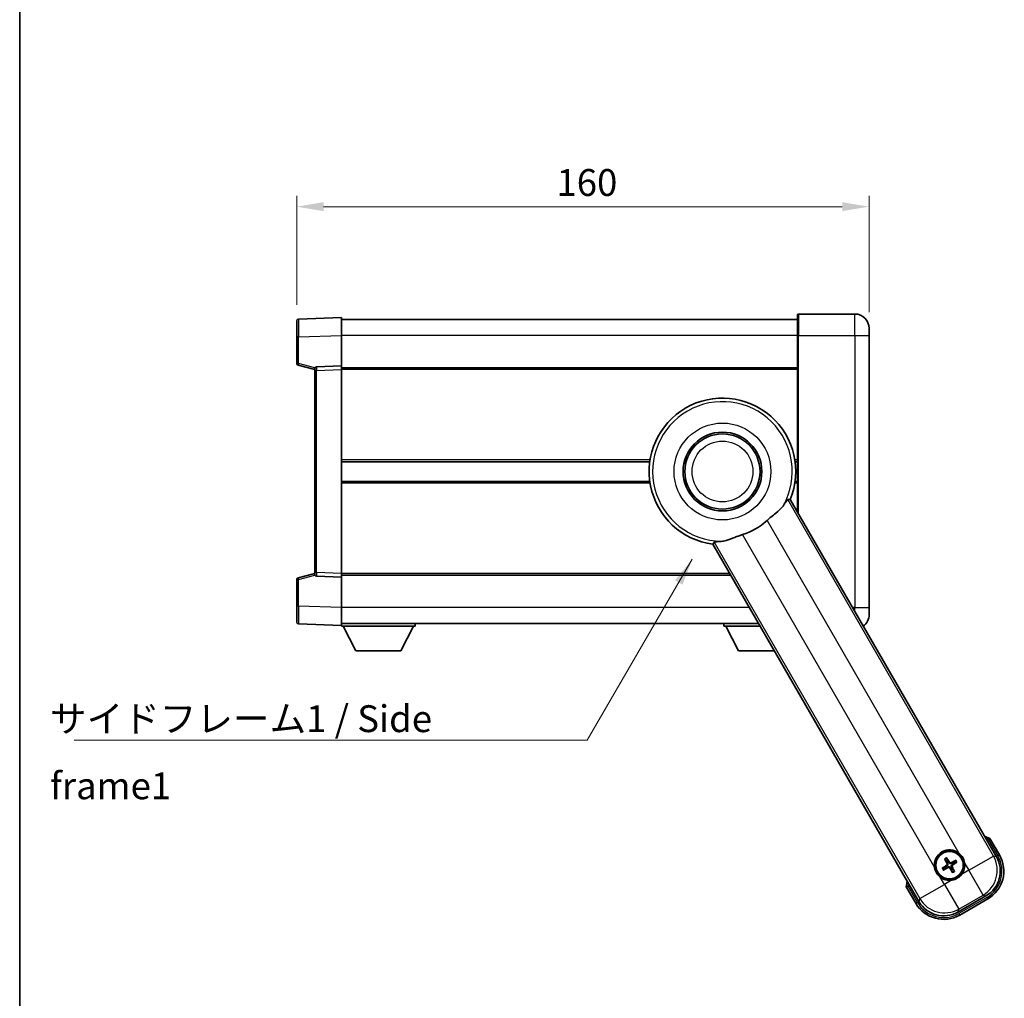
# Model space of a CAD drawing. Units: millimetres. Extents: x 0 to 7304, y 0 to 1686.
# Drawn here: x 2356 to 2632, y 283 to 557 of the extents above; entities that cross this region are included whole.
import ezdxf

# ---------------------------------------------------------------- set-up
doc = ezdxf.new("R2010")
doc.units = ezdxf.units.MM
for name, color, linetype, lineweight in [('Border (ISO)', 7, 'Continuous', 35), ('Dimension (ISO)', 7, 'Continuous', 18), ('Dimension (ISO) @ 1', 7, 'Continuous', 18), ('Symbol (ISO)', 7, 'Continuous', 18), ('Symbol (ISO) @ 1', 7, 'Continuous', 18), ('Visible (ISO)', 7, 'Continuous', 35), ('Visible Narrow (ISO)', 7, 'Continuous', 25)]:
    doc.layers.add(name, color=color, linetype=linetype, lineweight=lineweight)
doc.styles.add('Note Text (TK)', font='MS PGothic.ttf')
doc.dimstyles.new('Default - Method 1b (TK)', dxfattribs={"dimscale": 6, "dimtxt": 2.5, "dimasz": 2.5, "dimexe": 1, "dimexo": 1.5, "dimgap": 1, "dimtad": 1, "dimtoh": 1, "dimrnd": 1e-08, "dimdsep": 46, "dimtxsty": 'Note Text (TK)', "dimcen": 0.09, "dimdle": 5, "dimclrd": 100, "dimclre": 100, "dimclrt": 7, "dimadec": 1, "dimazin": 1, "dimtfac": 1, "dimtmove": 0, "dimatfit": 3, "dimfxl": 1, "dimtolj": 1, "dimlwd": -1, "dimlwe": -1, "dimarcsym": 0})
doc.dimstyles.new('Default - Method 1b (TK)$7', dxfattribs={"dimscale": 6, "dimtxt": 2.5, "dimasz": 2.5, "dimexe": 1, "dimexo": 1.5, "dimgap": 1, "dimtad": 1, "dimtoh": 1, "dimrnd": 1e-08, "dimdsep": 46, "dimtxsty": 'Note Text (TK)', "dimcen": 0.09, "dimdle": 5, "dimclrd": 100, "dimclre": 100, "dimclrt": 7, "dimadec": 1, "dimazin": 1, "dimtfac": 1, "dimtmove": 0, "dimatfit": 3, "dimfxl": 1, "dimtolj": 1, "dimlwd": -1, "dimlwe": -1, "dimarcsym": 0})

# ---------------------------------------------------------------- blocks, each defined once
blk = doc.blocks.new('図面枠 tk図枠')
at = {"layer": 'Border (ISO)'}
blk.add_line((14.5, 289), (14.5, 8), dxfattribs=at)
blk = doc.blocks.new('*D117')
at = {"layer": 'Defpoints', "color": 0}
for p in [(2593.76, 504.55), (2433.76, 472.63), (2593.76, 470.55)]:
    blk.add_point(p, dxfattribs=at)
at = {"layer": 'Dimension (ISO)', "color": 100}
for p, q in [((2433.76, 477.13), (2433.76, 507.55)), ((2593.76, 475.05), (2593.76, 507.55)), ((2441.26, 504.55), (2586.26, 504.55))]:
    blk.add_line(p, q, dxfattribs=at)
for points in [[(2441.26, 505.8), (2441.26, 503.3), (2433.76, 504.55)], [(2586.26, 505.8), (2586.26, 503.3), (2593.76, 504.55)]]:
    blk.add_solid(points, dxfattribs=at)
at = {"layer": 'Dimension (ISO)', "color": 7, "insert": (2506.34, 511.3), "char_height": 7.5, "attachment_point": 4, "style": 'Note Text (TK)'}
blk.add_mtext('\\A1;160', dxfattribs=at)

msp = doc.modelspace()

# ---------------------------------------------------------------- linework, layer by layer
at = {"layer": 'Visible (ISO)'}
for p, q in [((2446.2596, 473.553), (2434.2422, 473.1333)), ((2446.2596, 473.553), (2446.2596, 468.556)), ((2573.7596, 468.553), (2573.7596, 474.303)), ((2589.7596, 474.553), (2574.0096, 474.553)), ((2433.7596, 468.1364), (2433.7596, 472.6336)), ((2573.7596, 473.053), (2446.2596, 473.053)), ((2433.7596, 468.1364), (2433.7596, 460.722)), ((2446.2596, 468.556), (2446.2596, 460.053)), ((2573.7596, 468.553), (2573.7596, 419.1799)), ((2593.7596, 470.553), (2593.7596, 468.553)), ((2593.7596, 392.553), (2593.7596, 468.553)), ((2434.1355, 460.2377), (2438.7596, 459.053)), ((2446.2596, 460.053), (2439.2422, 459.8079)), ((2446.2596, 460.053), (2446.2596, 459.0536)), ((2438.7596, 458.8086), (2438.7596, 459.3082)), ((2438.7596, 458.8086), (2438.7596, 402.2974)), ((2573.7596, 459.553), (2446.2596, 459.553)), ((2446.2596, 459.0536), (2446.2596, 402.0524)), ((2532.4449, 433.303), (2446.2596, 433.303)), ((2573.7596, 433.303), (2573.0743, 433.303)), ((2532.4449, 427.803), (2446.2596, 427.803)), ((2573.7596, 427.803), (2573.0743, 427.803)), ((2629.3502, 322.8943), (2571.709, 422.7318)), ((2550.0584, 410.2318), (2607.6995, 310.3943)), ((2438.7596, 402.053), (2434.1355, 400.8683)), ((2438.7596, 401.7978), (2438.7596, 402.2974)), ((2446.2596, 402.0524), (2446.2596, 401.053)), ((2433.7596, 400.384), (2433.7596, 392.9696)), ((2439.2422, 401.2981), (2446.2596, 401.053)), ((2555.069, 401.553), (2446.2596, 401.553)), ((2446.2596, 401.053), (2446.2596, 392.55)), ((2433.7596, 388.4724), (2433.7596, 392.9696)), ((2446.2596, 392.55), (2446.2596, 387.553)), ((2593.7596, 392.553), (2593.7596, 390.553)), ((2434.2422, 387.9727), (2446.2596, 387.553)), ((2562.8633, 388.053), (2446.2596, 388.053)), ((2446.2596, 387.553), (2446.2596, 387.353)), ((2446.2596, 387.353), (2466.8596, 387.353)), ((2450.3096, 380.453), (2446.7596, 387.353)), ((2462.8096, 380.453), (2466.3596, 387.353)), ((2466.8596, 388.053), (2466.8596, 387.353)), ((2553.1596, 388.053), (2553.1596, 387.353)), ((2553.1596, 387.353), (2563.2674, 387.353)), ((2557.2096, 380.453), (2553.6596, 387.353)), ((2450.3096, 380.453), (2462.8096, 380.453)), ((2557.2096, 380.453), (2567.2511, 380.453)), ((2630.201, 323.4207), (2627.5285, 328.0494)), ((2614.9736, 322.189), (2615.3228, 321.7411)), ((2615.712, 321.9658), (2615.4986, 322.4922)), ((2614.8616, 320.0201), (2614.3352, 319.8068)), ((2614.6384, 319.2817), (2615.0864, 319.6309)), ((2617.5457, 318.9465), (2617.1965, 319.3945)), ((2617.8809, 321.8538), (2617.4329, 321.5046)), ((2617.6576, 321.1154), (2618.184, 321.3288)), ((2616.8073, 319.1698), (2617.0206, 318.6434)), ((2604.1459, 314.5494), (2606.8183, 309.9207)), ((2618.5862, 307.4772), (2626.4331, 312.0077)), ((2619.1125, 306.6264), (2626.9067, 311.1264))]:
    msp.add_line(p, q, dxfattribs=at)
for centre, radius in [((2552.7596, 430.553), 11), ((2552.7596, 430.553), 10.5), ((2552.7596, 430.553), 10.5), ((2616.2596, 320.5678), 4), ((2616.2596, 320.5678), 3.8385)]:
    msp.add_circle(centre, radius, dxfattribs=at)
for centre, radius, start, end in [((2574.0096, 474.303), 0.25, 90, 180), ((2589.7596, 470.553), 4, 0, 90), ((2434.2596, 472.6336), 0.5, 92, 180), ((2434.2596, 460.722), 0.5, 180, 255.63), ((2439.2596, 459.3082), 0.5, 92, 180), ((2552.7596, 430.553), 20.5, 337.571869, 262.428131), ((2552.7596, 430.553), 18.5143, 287.726425, 312.273575), ((2434.2596, 400.384), 0.5, 104.37, 180), ((2439.2596, 401.7978), 0.5, 180, 268), ((2434.2596, 388.4724), 0.5, 180, 268), ((2589.7596, 390.553), 4, 306.561234, 0), ((2621.0196, 312.3232), 17.02, 67.515889, 72.740919), ((2616.2596, 320.5678), 4.25, 52.171065, 187.828935), ((2622.4067, 318.9207), 9, 300, 30), ((2616.2596, 320.5678), 1.5014, 201.392281, 218.607719), ((2616.2596, 320.5678), 1.5014, 111.392281, 128.607719), ((2616.2596, 320.5678), 1.5014, 291.392281, 308.607719), ((2616.2596, 320.5678), 1.5014, 21.392281, 38.607719), ((2616.2596, 320.5678), 4.25, 322.171065, 7.828935), ((2616.2596, 320.5678), 4.25, 232.171065, 277.828935), ((2621.0196, 312.3232), 17.02, 167.259081, 172.484111), ((2614.6125, 314.4207), 9, 210, 300)]:
    msp.add_arc(centre, radius, start, end, dxfattribs=at)
for centre, major_axis, ratio, start_param, end_param in [((2616.3894, 320.6363), (3.0339, -5.7466), 0.08715574, 4.36672138, 4.60659097), ((2616.1354, 320.4897), (-3.4598, 5.5008), 0.08715574, 4.81818699, 5.05805658), ((2622.365, 318.9318), (7.7863, -2.0863), 0.99243251, 5.50158524, 7.06478537), ((2616.3377, 320.4436), (-5.5008, -3.4598), 0.08715574, 4.81818699, 5.05805658), ((2616.1911, 320.6975), (5.7466, 3.0339), 0.08715574, 4.36672138, 4.60659097), ((2616.3838, 320.6459), (3.4598, -5.5008), 0.08715574, 4.81818699, 5.05805658), ((2616.3281, 320.438), (-5.7466, -3.0339), 0.08715574, 4.36672138, 4.60659097), ((2616.1299, 320.4993), (-3.0339, 5.7466), 0.08715574, 4.36672138, 4.60659097), ((2616.1815, 320.692), (5.5008, 3.4598), 0.08715574, 4.81818699, 5.05805658), ((2614.6237, 314.4624), (-2.0863, -7.7863), 0.99243251, 5.50158524, 7.06478537)]:
    msp.add_ellipse(centre, major_axis=major_axis, ratio=ratio, start_param=start_param, end_param=end_param, dxfattribs=at)
for points, knots in [([(2569.8199, 421.0803), (2570.103, 421.494), (2570.3487, 421.8664), (2570.7909, 422.4933), (2570.9581, 422.6826), (2571.0462, 422.6903)], [1.893638288, 1.893638288, 1.893638288, 1.893638288, 2.105960636, 2.105960636, 2.374014899, 2.374014899, 2.374014899, 2.374014899]), ([(2569.8199, 421.0803), (2569.7383, 420.9609), (2569.6483, 420.8416), (2569.0638, 420.1276), (2568.4035, 419.5522), (2567.228, 418.5754), (2566.7791, 418.2102), (2566.0616, 417.6035), (2565.7976, 417.3757), (2565.4277, 417.0469), (2565.3204, 416.9505), (2565.2137, 416.8535)], [2.419202024, 2.419202024, 2.419202024, 2.419202024, 2.485237937, 2.485237937, 2.812765775, 2.812765775, 2.999568667, 2.999568667, 3.108221981, 3.108221981, 3.152870407, 3.152870407, 3.152870407, 3.152870407]), ([(2558.3967, 412.9178), (2558.3805, 412.9126), (2558.3643, 412.9074), (2558.0458, 412.8051), (2557.7456, 412.7044), (2557.0235, 412.453), (2556.6074, 412.3002), (2555.3359, 411.8264), (2554.5328, 411.517), (2553.302, 411.1672), (2552.8532, 411.0742), (2552.4331, 411.042)], [5.531333437, 5.531333437, 5.531333437, 5.531333437, 5.537376333, 5.537376333, 5.64999603, 5.64999603, 5.810634451, 5.810634451, 6.152235212, 6.152235212, 6.373226187, 6.373226187, 6.373226187, 6.373226187]), ([(2550.4256, 410.785), (2550.4764, 410.8574), (2550.7239, 410.9076), (2551.4879, 410.9771), (2551.9333, 411.0037), (2552.4331, 411.042)], [2.581206007, 2.581206007, 2.581206007, 2.581206007, 2.84926027, 2.84926027, 3.061582618, 3.061582618, 3.061582618, 3.061582618]), ([(2627.1811, 327.6512), (2627.1819, 327.652), (2627.1826, 327.6529), (2627.2084, 327.6826), (2627.2334, 327.7113), (2627.2823, 327.7676), (2627.3061, 327.7949), (2627.3693, 327.8674), (2627.4061, 327.9095), (2627.466, 327.9781), (2627.4893, 328.0047), (2627.5206, 328.0403), (2627.5285, 328.0494), (2627.5285, 328.0494)], [-0.0003347789, -0.0003347789, -0.0003347789, -0.0003347789, 0, 0, 0.011463002, 0.011463002, 0.0228675214, 0.0228675214, 0.0430502261, 0.0430502261, 0.0621538264, 0.0621538264, 0.0807455701, 0.0807455701, 0.0807455701, 0.0807455701]), ([(2614.9736, 322.189), (2614.9697, 322.194), (2614.9644, 322.2016), (2614.9529, 322.2194), (2614.9443, 322.2336), (2614.9289, 322.2604), (2614.9193, 322.2778), (2614.9045, 322.306), (2614.8966, 322.3215), (2614.8902, 322.3346)], [0.0459372434, 0.0459372434, 0.0459372434, 0.0459372434, 0.0499619147, 0.0499619147, 0.0549494088, 0.0549494088, 0.0600073503, 0.0600073503, 0.0644982316, 0.0644982316, 0.0644982316, 0.0644982316]), ([(2615.4143, 322.6372), (2615.4224, 322.6251), (2615.4319, 322.6105), (2615.4488, 322.5835), (2615.4591, 322.5666), (2615.4746, 322.5398), (2615.4826, 322.5252), (2615.4923, 322.5063), (2615.4963, 322.498), (2615.4986, 322.4922)], [0.0156348301, 0.0156348301, 0.0156348301, 0.0156348301, 0.0201257115, 0.0201257115, 0.0251836529, 0.0251836529, 0.0301711471, 0.0301711471, 0.0341958184, 0.0341958184, 0.0341958184, 0.0341958184]), ([(2618.8662, 323.9246), (2618.8987, 323.8994), (2618.9308, 323.8737), (2619.3618, 323.5184), (2619.6979, 323.1124), (2620.1825, 322.2731), (2620.3661, 321.779), (2620.4582, 321.2281), (2620.4644, 321.1874), (2620.47, 321.1467)], [4.482129021, 4.482129021, 4.482129021, 4.482129021, 4.493692618, 4.493692618, 4.639067337, 4.639067337, 4.784442055, 4.784442055, 4.796005652, 4.796005652, 4.796005652, 4.796005652]), ([(2613.6531, 317.2109), (2613.6206, 317.2362), (2613.5884, 317.2619), (2613.1574, 317.6171), (2612.8213, 318.0231), (2612.3367, 318.8624), (2612.1532, 319.3565), (2612.061, 319.9074), (2612.0548, 319.9481), (2612.0492, 319.9889)], [4.482129021, 4.482129021, 4.482129021, 4.482129021, 4.493692618, 4.493692618, 4.639067337, 4.639067337, 4.784442055, 4.784442055, 4.796005652, 4.796005652, 4.796005652, 4.796005652]), ([(2614.1902, 319.7224), (2614.2023, 319.7306), (2614.2169, 319.74), (2614.2439, 319.757), (2614.2608, 319.7673), (2614.2876, 319.7828), (2614.3022, 319.7908), (2614.3211, 319.8005), (2614.3294, 319.8044), (2614.3352, 319.8068)], [0.0156348301, 0.0156348301, 0.0156348301, 0.0156348301, 0.0201257115, 0.0201257115, 0.0251836529, 0.0251836529, 0.0301711471, 0.0301711471, 0.0341958184, 0.0341958184, 0.0341958184, 0.0341958184]), ([(2615.5709, 320.9802), (2615.5895, 320.9443), (2615.6022, 320.9022), (2615.6099, 320.8164), (2615.6048, 320.7727), (2615.5809, 320.695), (2615.5604, 320.6559), (2615.5111, 320.596), (2615.4849, 320.5729), (2615.457, 320.555)], [0, 0, 0, 0, 0.0121827904, 0.0121827904, 0.0243655807, 0.0243655807, 0.0365656453, 0.0365656453, 0.0463302673, 0.0463302673, 0.0463302673, 0.0463302673]), ([(2615.7228, 321.0603), (2615.7457, 321.0213), (2615.7631, 320.9785), (2615.7831, 320.9012), (2615.7889, 320.8609), (2615.7892, 320.7785), (2615.7836, 320.7363), (2615.7631, 320.6598), (2615.7469, 320.6205), (2615.7054, 320.5493), (2615.6802, 320.5173), (2615.6243, 320.4604), (2615.5878, 320.432), (2615.5484, 320.4096)], [0.2183706741, 0.2183706741, 0.2183706741, 0.2183706741, 0.2324387752, 0.2324387752, 0.2443116158, 0.2443116158, 0.2561844563, 0.2561844563, 0.2680572968, 0.2680572968, 0.2799301374, 0.2799301374, 0.2939982384, 0.2939982384, 0.2939982384, 0.2939982384]), ([(2615.7671, 320.0309), (2615.8062, 320.0539), (2615.8489, 320.0713), (2615.9262, 320.0912), (2615.9665, 320.0971), (2616.0489, 320.0974), (2616.0911, 320.0917), (2616.1676, 320.0712), (2616.2069, 320.0551), (2616.2781, 320.0136), (2616.3101, 319.9884), (2616.367, 319.9324), (2616.3954, 319.896), (2616.4178, 319.8566)], [0.2183706741, 0.2183706741, 0.2183706741, 0.2183706741, 0.2324387752, 0.2324387752, 0.2443116158, 0.2443116158, 0.2561844563, 0.2561844563, 0.2680572968, 0.2680572968, 0.2799301374, 0.2799301374, 0.2939982384, 0.2939982384, 0.2939982384, 0.2939982384]), ([(2615.8472, 319.8791), (2615.8831, 319.8976), (2615.9252, 319.9104), (2616.011, 319.918), (2616.0547, 319.913), (2616.1324, 319.889), (2616.1715, 319.8686), (2616.2314, 319.8193), (2616.2545, 319.793), (2616.2724, 319.7651)], [0, 0, 0, 0, 0.0121827904, 0.0121827904, 0.0243655807, 0.0243655807, 0.0365656453, 0.0365656453, 0.0463302673, 0.0463302673, 0.0463302673, 0.0463302673]), ([(2616.7522, 321.1046), (2616.7131, 321.0817), (2616.6703, 321.0643), (2616.5931, 321.0443), (2616.5527, 321.0385), (2616.4703, 321.0382), (2616.4282, 321.0438), (2616.3517, 321.0643), (2616.3124, 321.0805), (2616.2411, 321.122), (2616.2091, 321.1472), (2616.1522, 321.2031), (2616.1239, 321.2396), (2616.1015, 321.279)], [0.2183706741, 0.2183706741, 0.2183706741, 0.2183706741, 0.2324387752, 0.2324387752, 0.2443116158, 0.2443116158, 0.2561844563, 0.2561844563, 0.2680572968, 0.2680572968, 0.2799301374, 0.2799301374, 0.2939982384, 0.2939982384, 0.2939982384, 0.2939982384]), ([(2616.672, 321.2565), (2616.6361, 321.238), (2616.5941, 321.2252), (2616.5083, 321.2175), (2616.4645, 321.2226), (2616.3869, 321.2465), (2616.3478, 321.267), (2616.2878, 321.3163), (2616.2647, 321.3425), (2616.2468, 321.3704)], [0, 0, 0, 0, 0.0121827904, 0.0121827904, 0.0243655807, 0.0243655807, 0.0365656453, 0.0365656453, 0.0463302673, 0.0463302673, 0.0463302673, 0.0463302673]), ([(2616.7965, 320.0752), (2616.7736, 320.1143), (2616.7561, 320.1571), (2616.7362, 320.2343), (2616.7303, 320.2747), (2616.73, 320.3571), (2616.7357, 320.3992), (2616.7562, 320.4757), (2616.7724, 320.515), (2616.8138, 320.5863), (2616.839, 320.6183), (2616.895, 320.6752), (2616.9314, 320.7035), (2616.9708, 320.7259)], [0.2183706741, 0.2183706741, 0.2183706741, 0.2183706741, 0.2324387752, 0.2324387752, 0.2443116158, 0.2443116158, 0.2561844563, 0.2561844563, 0.2680572968, 0.2680572968, 0.2799301374, 0.2799301374, 0.2939982384, 0.2939982384, 0.2939982384, 0.2939982384]), ([(2616.9483, 320.1554), (2616.9298, 320.1913), (2616.917, 320.2333), (2616.9094, 320.3191), (2616.9144, 320.3629), (2616.9384, 320.4405), (2616.9588, 320.4796), (2617.0081, 320.5396), (2617.0344, 320.5627), (2617.0623, 320.5806)], [0, 0, 0, 0, 0.0121827904, 0.0121827904, 0.0243655807, 0.0243655807, 0.0365656453, 0.0365656453, 0.0463302673, 0.0463302673, 0.0463302673, 0.0463302673]), ([(2617.8809, 321.8538), (2617.8858, 321.8577), (2617.8934, 321.863), (2617.9113, 321.8745), (2617.9255, 321.8831), (2617.9523, 321.8985), (2617.9697, 321.9081), (2617.9978, 321.9229), (2618.0133, 321.9308), (2618.0264, 321.9372)], [0.0459372434, 0.0459372434, 0.0459372434, 0.0459372434, 0.0499619147, 0.0499619147, 0.0549494088, 0.0549494088, 0.0600073503, 0.0600073503, 0.0644982316, 0.0644982316, 0.0644982316, 0.0644982316]), ([(2618.329, 321.4131), (2618.3169, 321.405), (2618.3023, 321.3955), (2618.2754, 321.3786), (2618.2584, 321.3683), (2618.2316, 321.3528), (2618.2171, 321.3448), (2618.1982, 321.3351), (2618.1899, 321.3311), (2618.184, 321.3288)], [0.0156348301, 0.0156348301, 0.0156348301, 0.0156348301, 0.0201257115, 0.0201257115, 0.0251836529, 0.0251836529, 0.0301711471, 0.0301711471, 0.0341958184, 0.0341958184, 0.0341958184, 0.0341958184]), ([(2614.6384, 319.2817), (2614.6334, 319.2778), (2614.6258, 319.2726), (2614.608, 319.2611), (2614.5938, 319.2525), (2614.567, 319.237), (2614.5496, 319.2275), (2614.5214, 319.2126), (2614.5059, 319.2047), (2614.4928, 319.1983)], [0.0459372434, 0.0459372434, 0.0459372434, 0.0459372434, 0.0499619147, 0.0499619147, 0.0549494088, 0.0549494088, 0.0600073503, 0.0600073503, 0.0644982316, 0.0644982316, 0.0644982316, 0.0644982316]), ([(2619.6165, 317.9612), (2619.5912, 317.9287), (2619.5655, 317.8966), (2619.2103, 317.4656), (2618.8043, 317.1295), (2617.965, 316.6449), (2617.4709, 316.4613), (2616.92, 316.3692), (2616.8793, 316.363), (2616.8385, 316.3574)], [4.482129021, 4.482129021, 4.482129021, 4.482129021, 4.493692618, 4.493692618, 4.639067337, 4.639067337, 4.784442055, 4.784442055, 4.796005652, 4.796005652, 4.796005652, 4.796005652]), ([(2617.105, 318.4984), (2617.0968, 318.5105), (2617.0874, 318.5251), (2617.0704, 318.552), (2617.0602, 318.569), (2617.0446, 318.5958), (2617.0366, 318.6103), (2617.0269, 318.6292), (2617.023, 318.6375), (2617.0206, 318.6434)], [0.0156348301, 0.0156348301, 0.0156348301, 0.0156348301, 0.0201257115, 0.0201257115, 0.0251836529, 0.0251836529, 0.0301711471, 0.0301711471, 0.0341958184, 0.0341958184, 0.0341958184, 0.0341958184]), ([(2617.5457, 318.9465), (2617.5496, 318.9416), (2617.5548, 318.934), (2617.5663, 318.9161), (2617.5749, 318.9019), (2617.5904, 318.8751), (2617.5999, 318.8577), (2617.6148, 318.8296), (2617.6227, 318.8141), (2617.6291, 318.801)], [0.0459372434, 0.0459372434, 0.0459372434, 0.0459372434, 0.0499619147, 0.0499619147, 0.0549494088, 0.0549494088, 0.0600073503, 0.0600073503, 0.0644982316, 0.0644982316, 0.0644982316, 0.0644982316]), ([(2604.6645, 314.6512), (2604.6634, 314.651), (2604.6623, 314.6507), (2604.6237, 314.6433), (2604.5863, 314.636), (2604.5131, 314.6218), (2604.4775, 314.6148), (2604.3831, 314.5963), (2604.3283, 314.5856), (2604.2389, 314.5679), (2604.2042, 314.561), (2604.1577, 314.5518), (2604.1459, 314.5494), (2604.1459, 314.5494)], [-0.0809227639, -0.0809227639, -0.0809227639, -0.0809227639, -0.0805886357, -0.0805886357, -0.0691479127, -0.0691479127, -0.0577655589, -0.0577655589, -0.0376220805, -0.0376220805, -0.0185556094, -0.0185556094, 0, 0, 0, 0])]:
    msp.add_open_spline(points, degree=3, knots=knots, dxfattribs=at)
for points in [[(2571.0462, 422.6903), (2571.3752, 422.7097), (2571.709, 422.7318)], [(2550.0584, 410.2318), (2550.2443, 410.5097), (2550.4256, 410.785)]]:
    msp.add_open_spline(points, degree=2, dxfattribs=at)
for points, weights in [([(2615.5484, 320.4096), (2615.3252, 320.2827), (2614.8616, 320.0201)], [1.83096126169, 1.44871715606, 1]), ([(2615.0864, 319.6309), (2615.5456, 319.9011), (2615.7671, 320.0309)], [1, 1.44871715606, 1.83096126169]), ([(2615.3228, 321.7411), (2615.593, 321.2818), (2615.7228, 321.0603)], [1, 1.44871715606, 1.83096126169]), ([(2616.1015, 321.279), (2615.9746, 321.5022), (2615.712, 321.9658)], [1.83096126169, 1.44871715606, 1]), ([(2616.4178, 319.8566), (2616.5447, 319.6334), (2616.8073, 319.1698)], [1.83096126169, 1.44871715606, 1]), ([(2617.4329, 321.5046), (2616.9737, 321.2345), (2616.7522, 321.1046)], [1, 1.44871715606, 1.83096126169]), ([(2617.1965, 319.3945), (2616.9263, 319.8537), (2616.7965, 320.0752)], [1, 1.44871715606, 1.83096126169]), ([(2616.9708, 320.7259), (2617.194, 320.8528), (2617.6576, 321.1154)], [1.83096126169, 1.44871715606, 1])]:
    msp.add_rational_spline(points, weights, degree=2, dxfattribs=at)
at = {"layer": 'Visible Narrow (ISO)'}
for p, q in [((2574.0096, 474.553), (2574.0096, 468.553)), ((2589.7596, 468.553), (2589.7596, 474.553)), ((2434.2422, 468.1364), (2433.7596, 468.1364)), ((2434.2422, 468.1364), (2446.2596, 468.556)), ((2434.2422, 460.722), (2434.2422, 468.1364)), ((2573.7596, 468.553), (2446.2596, 468.553)), ((2574.0096, 468.553), (2573.7596, 468.553)), ((2574.0096, 418.7469), (2574.0096, 468.553)), ((2574.0096, 468.553), (2589.7596, 468.553)), ((2589.7596, 468.553), (2589.7596, 392.553)), ((2589.7596, 468.553), (2593.7596, 468.553)), ((2434.2422, 460.722), (2433.7596, 460.722)), ((2438.8213, 459.5489), (2434.2422, 460.722)), ((2439.2422, 458.8086), (2438.7596, 458.8086)), ((2439.2422, 458.8086), (2446.2596, 459.0536)), ((2439.2422, 402.2974), (2439.2422, 458.8086)), ((2573.7596, 459.053), (2446.2596, 459.053)), ((2532.5189, 433.803), (2446.2596, 433.803)), ((2573.7596, 433.803), (2573.0004, 433.803)), ((2532.5189, 427.303), (2446.2596, 427.303)), ((2573.7596, 427.303), (2573.0004, 427.303)), ((2628.5378, 323.112), (2571.0462, 422.6903)), ((2565.2137, 416.8535), (2618.8662, 323.9246)), ((2612.0492, 319.9889), (2558.3967, 412.9178)), ((2550.4256, 410.785), (2607.9172, 311.2066)), ((2439.2422, 402.2974), (2438.7596, 402.2974)), ((2446.2596, 402.0524), (2439.2422, 402.2974)), ((2554.7804, 402.053), (2446.2596, 402.053)), ((2433.7596, 400.384), (2434.2422, 400.384)), ((2434.2422, 400.384), (2438.8213, 401.5571)), ((2434.2422, 392.9696), (2434.2422, 400.384)), ((2434.2422, 392.9696), (2433.7596, 392.9696)), ((2446.2596, 392.55), (2434.2422, 392.9696)), ((2560.2652, 392.553), (2446.2596, 392.553)), ((2589.7596, 392.553), (2589.1327, 392.553)), ((2589.7596, 391.4671), (2589.7596, 392.553)), ((2589.7596, 392.553), (2593.7596, 392.553)), ((2627.1811, 327.6512), (2629.768, 323.1707)), ((2621.636, 319.1272), (2628.5378, 323.112)), ((2629.3502, 322.8943), (2628.5378, 323.112)), ((2629.768, 323.1707), (2630.201, 323.4207)), ((2615.457, 320.555), (2615.5484, 320.4096)), ((2615.5709, 320.9802), (2615.7228, 321.0603)), ((2615.8472, 319.8791), (2615.7671, 320.0309)), ((2616.2468, 321.3704), (2616.1015, 321.279)), ((2616.2724, 319.7651), (2616.4178, 319.8566)), ((2616.672, 321.2565), (2616.7522, 321.1046)), ((2616.9483, 320.1554), (2616.7965, 320.0752)), ((2617.0623, 320.5806), (2616.9708, 320.7259)), ((2620.47, 321.1467), (2621.636, 319.1272)), ((2614.819, 315.1914), (2613.6531, 317.2109)), ((2621.636, 319.1272), (2619.6165, 317.9612)), ((2625.6208, 312.2253), (2621.636, 319.1272)), ((2607.2513, 310.1707), (2604.6645, 314.6512)), ((2607.9172, 311.2066), (2614.819, 315.1914)), ((2616.8385, 316.3574), (2614.819, 315.1914)), ((2614.819, 315.1914), (2618.8038, 308.2896)), ((2607.9172, 311.2066), (2607.6995, 310.3943)), ((2618.8038, 308.2896), (2625.6208, 312.2253)), ((2626.6567, 311.5594), (2618.8625, 307.0594)), ((2625.6208, 312.2253), (2626.4331, 312.0077)), ((2626.6567, 311.5594), (2626.9067, 311.1264)), ((2607.2513, 310.1707), (2606.8183, 309.9207)), ((2618.5862, 307.4772), (2618.8038, 308.2896)), ((2618.8625, 307.0594), (2619.1125, 306.6264))]:
    msp.add_line(p, q, dxfattribs=at)
for radius in [13.5366, 8.5]:
    msp.add_circle((2552.7596, 430.553), radius, dxfattribs=at)
for centre, radius, start, end in [((2552.7596, 430.553), 19.5137, 330.95876, 269.04124), ((2621.0196, 312.3232), 16.52, 68.100936, 70.829494), ((2616.2596, 320.5678), 2.2354, 112.220575, 127.779425), ((2616.2596, 320.5678), 2.0694, 111.576216, 128.423784), ((2622.4067, 318.9207), 8.5, 300, 30), ((2616.2596, 320.5678), 2.2354, 202.220575, 217.779425), ((2616.2596, 320.5678), 2.0694, 201.576216, 218.423784), ((2616.2596, 320.5678), 2.0694, 21.576216, 38.423784), ((2616.2596, 320.5678), 2.2354, 22.220575, 37.779425), ((2616.2596, 320.5678), 2.0694, 291.576216, 308.423784), ((2616.2596, 320.5678), 2.2354, 292.220575, 307.779425), ((2621.0196, 312.3232), 16.52, 169.170506, 171.899064), ((2614.6125, 314.4207), 8.5, 210, 300)]:
    msp.add_arc(centre, radius, start, end, dxfattribs=at)
for centre, major_axis, ratio, start_param, end_param in [((2434.2596, 468.1309), (-0.0174, 5.0024), 0.00348438, 0.00010951, 1.56968786), ((2434.2596, 460.722), (-0.1241, -0.4844), 0.03380887, 4.72105054, 6.28318531), ((2439.2596, 458.8079), (-0.0174, 1), 0.01743381, 0.00030449, 1.56988285), ((2439.2596, 402.2981), (0.0174, 1), 0.01743381, 1.57170981, 3.14128816), ((2434.2596, 400.384), (-0.1241, 0.4844), 0.03380887, 0, 1.56213477), ((2434.2596, 392.9751), (0.0174, 5.0024), 0.00348438, 1.5719048, 3.14148316), ((2621.636, 319.1272), (2.0706, 7.7274), 0.99243251, 3.93078892, 5.49398905), ((2614.819, 315.1914), (7.7274, -2.0706), 0.99243251, 3.93078892, 5.49398905)]:
    msp.add_ellipse(centre, major_axis=major_axis, ratio=ratio, start_param=start_param, end_param=end_param, dxfattribs=at)

# ---------------------------------------------------------------- block references
at = {"xscale": 3, "yscale": 3, "zscale": 3}
msp.add_blockref('図面枠 tk図枠', (2312.7916, -23.877), dxfattribs=at)

# ---------------------------------------------------------------- texts
at = {"layer": 'Symbol (ISO)', "color": 7, "insert": (2364.7595, 365.2419), "char_height": 7.5, "width": 142.719297, "attachment_point": 1, "line_spacing_factor": 1.5, "style": 'Note Text (TK)'}
msp.add_mtext('{\\fＭＳ Ｐゴシック|b0|i0;サイドフレーム1 / Side frame1}', dxfattribs=at)

# ---------------------------------------------------------------- dimensions: what is measured, and where the dimension line sits
at = {"layer": 'Dimension (ISO) @ 1', "color": 100}
dim = msp.add_linear_dim(base=(2593.7596, 504.553), p1=(2433.7596, 472.6336), p2=(2593.7596, 470.553), angle=180, dimstyle='Default - Method 1b (TK)', override={"dimscale": 1, "dimtxt": 7.5, "dimasz": 7.5, "dimexe": 3, "dimexo": 4.5, "dimgap": 3, "dimtoh": 0, "dimdec": 2, "dimcen": 0.27, "dimtol": 0, "dimlim": 0, "dimtp": 0, "dimtm": 0, "dimtdec": 2, "dimtix": 0, "dimtofl": 0, "dimtmove": 0, "dimatfit": 1}, dxfattribs=at)
dim.commit()
dim.dimension.update_dxf_attribs({"geometry": '*D117', "text_midpoint": (2513.7596, 504.553), "dimtype": 128})

# ---------------------------------------------------------------- leaders
at = {"layer": 'Symbol (ISO) @ 1', "color": 100, "annotation_type": 0, "has_hookline": 1, "hookline_direction": 1, "text_width": 135.9801}
msp.add_leader([(2544.3076, 406.0408), (2514.9788, 355.521), (2507.4788, 355.521)], dimstyle='Default - Method 1b (TK)$7', override={"dimscale": 1, "dimtxt": 7.5, "dimasz": 7.5, "dimgap": 0, "dimtad": 1}, dxfattribs=at)

doc.saveas('drawing.dxf')
